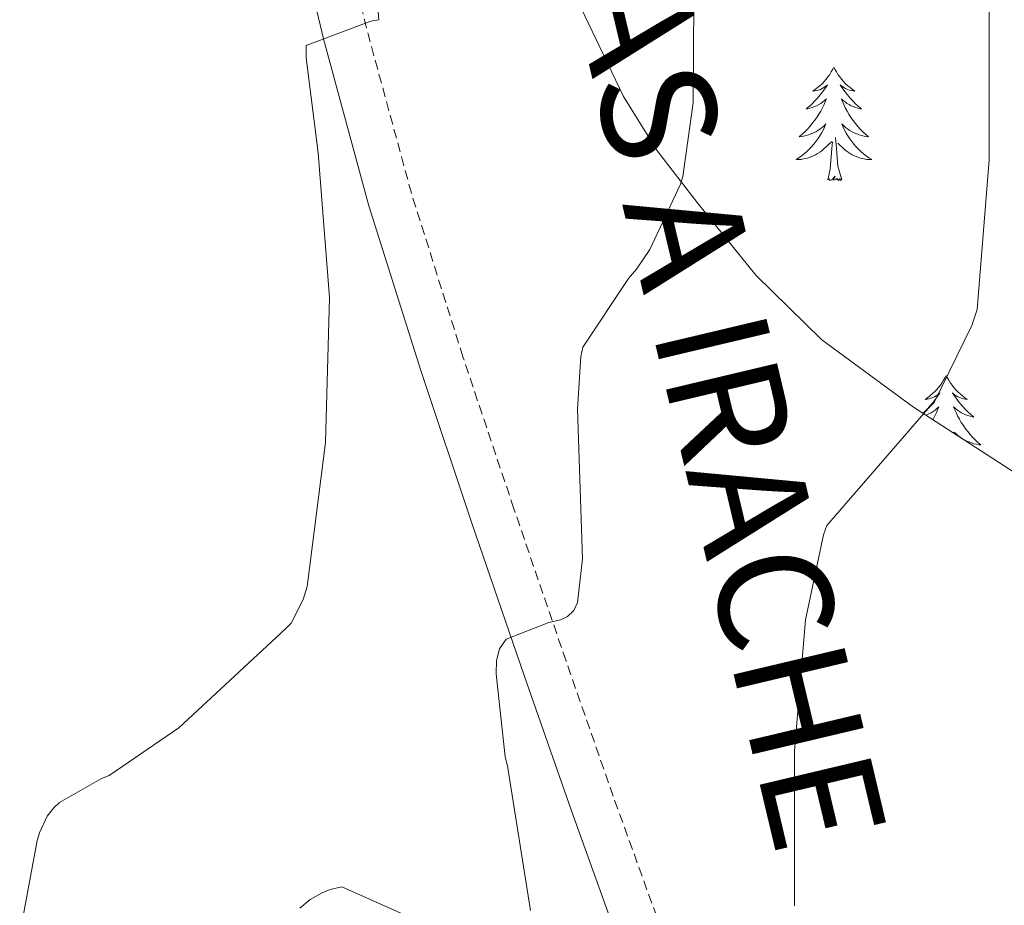
# Model space of a CAD drawing. Units: metres. Extents: x 565929 to 570413, y 4698277 to 4701290.
# Drawn here: x 569779 to 569882, y 4699346 to 4699439 of the extents above; entities that cross this region are included whole.
import ezdxf
from ezdxf.enums import TextEntityAlignment as Align

# ---------------------------------------------------------------- set-up
doc = ezdxf.new("R2010")
doc.units = ezdxf.units.M
doc.header["$MEASUREMENT"] = 0
doc.linetypes.add('TRAZOSX2', pattern=[1.5, 1, -0.5])
for name, color, linetype, lineweight in [('Level 21', 19, 'Continuous', 0), ('Level 35', 92, 'Continuous', 0), ('Level 36', 19, 'Continuous', 40), ('Level 45', 7, 'Continuous', 0), ('Level 5', 36, 'Continuous', 0)]:
    doc.layers.add(name, color=color, linetype=linetype, lineweight=lineweight)
doc.styles.add('Arial', font='ARIAL.TTF', dxfattribs={"height": 0.2})

msp = doc.modelspace()

# ---------------------------------------------------------------- linework, layer by layer
at = {"layer": 'Level 21', "color": 19, "linetype": 'TRAZOSX2', "lineweight": 0}
msp.add_polyline3d([(569846.08, 4699343.49, 417.85), (569840.99, 4699357.56, 416.77), (569836.03, 4699371.79, 415.87), (569830.55, 4699387.78, 414.59), (569825.18, 4699403.77, 413.31), (569819.77, 4699420.97, 411.92), (569815.03, 4699438.36, 410.75), (569811.43, 4699453.47, 410.18), (569808.03, 4699468.66, 409.72), (569804.33, 4699486.24, 409.04), (569800.46, 4699503.87, 408.38), (569797.25, 4699516.67, 408.05), (569793.96, 4699529.4, 407.74), (569791.2, 4699539.83, 407.4), (569788.53, 4699550.08, 407.04)], dxfattribs=at)
at = {"layer": 'Level 21', "color": 19, "linetype": 'Continuous', "lineweight": 0}
msp.add_polyline3d([(569783.95, 4699549.14, 407.04), (569786.68, 4699538.65, 407.4), (569789.45, 4699528.21, 407.74), (569792.73, 4699515.52, 408.05), (569795.91, 4699502.81, 408.38), (569799.77, 4699485.26, 409.04), (569803.46, 4699467.67, 409.72), (569806.89, 4699452.42, 410.18), (569810.5, 4699437.21, 410.75), (569815.29, 4699419.66, 411.92), (569820.74, 4699402.33, 413.31), (569826.13, 4699386.28, 414.59), (569831.62, 4699370.26, 415.87), (569836.59, 4699356, 416.77), (569841.73, 4699341.78, 417.85)], dxfattribs=at)
at = {"layer": 'Level 35', "color": 92, "linetype": 'Continuous', "lineweight": 0, "ltscale": 0.5}
for points in [[(569849.82, 4699420.01, 414.48), (569845.65, 4699425.39, 413.63), (569842.08, 4699431.15, 413.46), (569837.12, 4699441.48, 413.56), (569832.16, 4699451.82, 413.65), (569831.1, 4699464.14, 414.32), (569830.05, 4699476.46, 415), (569829.97, 4699481.92, 415.19), (569830.67, 4699490.13, 415.14), (569831.2, 4699498.35, 414.74), (569830.77, 4699512.03, 413.63), (569829.9, 4699518.82, 413.03), (569828.32, 4699525.55, 412.5), (569823.83, 4699537.12, 411.71), (569819.04, 4699548.46, 410.9)], [(569993.17, 4699382.35, 441.5), (569986.64, 4699376.95, 440.74), (569980.57, 4699370.79, 440.02), (569976.35, 4699364.24, 439.36), (569974.24, 4699360.89, 439.03), (569971.23, 4699357.8, 438.68), (569965.19, 4699354.02, 437.91), (569962.15, 4699353.16, 437.44), (569959.13, 4699353.32, 436.95), (569948.97, 4699356.61, 435.18), (569938.85, 4699361, 433.43), (569924.17, 4699368.01, 430.99), (569909.92, 4699375.47, 428.56), (569896.21, 4699383.55, 426.17), (569882.72, 4699391.92, 423.51), (569872.6, 4699398.47, 421.04), (569862.94, 4699405.55, 418.45), (569856.01, 4699412.34, 416.43), (569849.82, 4699420.01, 414.48)]]:
    msp.add_polyline3d(points, dxfattribs=at)
at = {"layer": 'Level 36', "color": 92, "linetype": 'Continuous', "lineweight": 0}
for points in [[(569864.21, 4699434.22, 0.01), (569864.1, 4699434.01, 0.01), (569863.94, 4699433.73, 0.01), (569863.78, 4699433.46, 0.01), (569863.59, 4699433.21, 0.01), (569863.4, 4699432.96, 0.01), (569863.19, 4699432.72, 0.01), (569862.97, 4699432.49, 0.01), (569862.74, 4699432.28, 0.01), (569862.5, 4699432.08, 0.01), (569862.25, 4699431.89, 0.01), (569861.99, 4699431.71, 0.01), (569862.19, 4699431.73, 0.01), (569862.39, 4699431.77, 0.01), (569862.59, 4699431.82, 0.01), (569862.79, 4699431.89, 0.01), (569862.98, 4699431.98, 0.01), (569863.16, 4699432.08, 0.01), (569863.33, 4699432.19, 0.01), (569863.54, 4699432.38, 0.01), (569863.5, 4699432.31, 0.01), (569863.27, 4699431.97, 0.01), (569863.02, 4699431.63, 0.01), (569862.77, 4699431.31, 0.01), (569862.5, 4699430.99, 0.01), (569862.22, 4699430.69, 0.01), (569861.93, 4699430.39, 0.01), (569861.62, 4699430.11, 0.01), (569861.31, 4699429.84, 0.01), (569861.43, 4699429.86, 0.01), (569861.68, 4699429.92, 0.01), (569861.92, 4699429.99, 0.01), (569862.16, 4699430.08, 0.01), (569862.39, 4699430.18, 0.01), (569862.61, 4699430.3, 0.01), (569862.83, 4699430.43, 0.01), (569863.04, 4699430.58, 0.01), (569863.23, 4699430.73, 0.01), (569863.42, 4699430.9, 0.01), (569863.33, 4699430.68, 0.01), (569863.18, 4699430.32, 0.01), (569863.01, 4699429.97, 0.01), (569862.82, 4699429.62, 0.01), (569862.62, 4699429.28, 0.01), (569862.41, 4699428.95, 0.01), (569862.18, 4699428.63, 0.01), (569861.94, 4699428.31, 0.01), (569861.69, 4699428.01, 0.01), (569861.43, 4699427.72, 0.01), (569861.15, 4699427.44, 0.01), (569860.87, 4699427.17, 0.01), (569860.57, 4699426.91, 0.01), (569860.76, 4699426.94, 0.01), (569861.03, 4699426.98, 0.01), (569861.29, 4699427.05, 0.01), (569861.55, 4699427.13, 0.01), (569861.81, 4699427.22, 0.01), (569862.06, 4699427.33, 0.01), (569862.3, 4699427.45, 0.01), (569862.53, 4699427.59, 0.01), (569862.76, 4699427.74, 0.01), (569862.97, 4699427.9, 0.01), (569863.18, 4699428.08, 0.01), (569863.37, 4699428.27, 0.01), (569863.23, 4699427.94, 0.01)], [(569864.21, 4699434.22, 0.01), (569864.32, 4699434.01, 0.01), (569864.48, 4699433.73, 0.01), (569864.64, 4699433.46, 0.01), (569864.83, 4699433.21, 0.01), (569865.02, 4699432.96, 0.01), (569865.23, 4699432.72, 0.01), (569865.45, 4699432.49, 0.01), (569865.68, 4699432.28, 0.01), (569865.92, 4699432.08, 0.01), (569866.17, 4699431.89, 0.01), (569866.43, 4699431.71, 0.01), (569866.23, 4699431.73, 0.01), (569866.03, 4699431.77, 0.01), (569865.83, 4699431.82, 0.01), (569865.63, 4699431.89, 0.01), (569865.44, 4699431.98, 0.01), (569865.26, 4699432.08, 0.01), (569865.09, 4699432.19, 0.01), (569864.88, 4699432.38, 0.01), (569864.92, 4699432.31, 0.01), (569865.15, 4699431.97, 0.01), (569865.4, 4699431.63, 0.01), (569865.65, 4699431.31, 0.01), (569865.92, 4699430.99, 0.01), (569866.2, 4699430.69, 0.01), (569866.49, 4699430.39, 0.01), (569866.79, 4699430.11, 0.01), (569867.11, 4699429.84, 0.01), (569866.98, 4699429.86, 0.01), (569866.74, 4699429.92, 0.01), (569866.49, 4699429.99, 0.01), (569866.26, 4699430.08, 0.01), (569866.03, 4699430.18, 0.01), (569865.81, 4699430.3, 0.01), (569865.59, 4699430.43, 0.01), (569865.38, 4699430.58, 0.01), (569865.19, 4699430.73, 0.01), (569865, 4699430.9, 0.01), (569865.09, 4699430.68, 0.01), (569865.24, 4699430.32, 0.01), (569865.41, 4699429.97, 0.01), (569865.6, 4699429.62, 0.01), (569865.8, 4699429.28, 0.01), (569866.01, 4699428.95, 0.01), (569866.24, 4699428.63, 0.01), (569866.48, 4699428.31, 0.01), (569866.73, 4699428.01, 0.01), (569866.99, 4699427.72, 0.01), (569867.27, 4699427.44, 0.01), (569867.55, 4699427.17, 0.01), (569867.85, 4699426.91, 0.01), (569867.65, 4699426.94, 0.01), (569867.39, 4699426.98, 0.01), (569867.12, 4699427.05, 0.01), (569866.87, 4699427.13, 0.01), (569866.61, 4699427.22, 0.01), (569866.36, 4699427.33, 0.01), (569866.12, 4699427.45, 0.01), (569865.89, 4699427.59, 0.01), (569865.66, 4699427.74, 0.01), (569865.45, 4699427.9, 0.01), (569865.24, 4699428.08, 0.01), (569865.05, 4699428.27, 0.01), (569865.19, 4699427.94, 0.01)], [(569863.23, 4699427.94, 0.01), (569863.08, 4699427.62, 0.01), (569862.91, 4699427.3, 0.01), (569862.73, 4699427, 0.01), (569862.53, 4699426.7, 0.01), (569862.32, 4699426.41, 0.01), (569862.09, 4699426.14, 0.01), (569861.86, 4699425.87, 0.01), (569861.61, 4699425.61, 0.01), (569861.36, 4699425.37, 0.01), (569861.09, 4699425.13, 0.01), (569860.81, 4699424.91, 0.01), (569860.52, 4699424.7, 0.01), (569860.23, 4699424.51, 0.01), (569860.49, 4699424.52, 0.01), (569860.76, 4699424.54, 0.01), (569861.02, 4699424.58, 0.01), (569861.28, 4699424.64, 0.01), (569861.53, 4699424.71, 0.01), (569861.78, 4699424.8, 0.01), (569862.03, 4699424.9, 0.01), (569862.27, 4699425.02, 0.01), (569862.49, 4699425.15, 0.01), (569862.72, 4699425.29, 0.01), (569862.93, 4699425.45, 0.01), (569863.13, 4699425.62, 0.01), (569863.98, 4699426.42, 0.01)], [(569865.19, 4699427.94, 0.01), (569865.34, 4699427.62, 0.01), (569865.51, 4699427.3, 0.01), (569865.69, 4699427, 0.01), (569865.89, 4699426.7, 0.01), (569866.1, 4699426.41, 0.01), (569866.32, 4699426.14, 0.01), (569866.56, 4699425.87, 0.01), (569866.8, 4699425.61, 0.01), (569867.06, 4699425.37, 0.01), (569867.33, 4699425.13, 0.01), (569867.61, 4699424.91, 0.01), (569867.9, 4699424.7, 0.01), (569868.19, 4699424.51, 0.01), (569867.92, 4699424.52, 0.01), (569867.66, 4699424.54, 0.01), (569867.4, 4699424.58, 0.01), (569867.14, 4699424.64, 0.01), (569866.89, 4699424.71, 0.01), (569866.63, 4699424.8, 0.01), (569866.39, 4699424.9, 0.01), (569866.15, 4699425.02, 0.01), (569865.92, 4699425.15, 0.01), (569865.7, 4699425.29, 0.01), (569865.49, 4699425.45, 0.01), (569865.29, 4699425.62, 0.01), (569864.63, 4699426.24, 0.01)], [(569865.06, 4699422.37, 0.01), (569864.63, 4699423.81, 0.01), (569864.54, 4699424.72, 0.01), (569864.49, 4699425.67, 0.01), (569864.39, 4699426.83, 0.01)], [(569863.59, 4699422.37, 0.01), (569863.83, 4699423.49, 0.01), (569863.95, 4699425.23, 0.01), (569864, 4699425.67, 0.01), (569864.06, 4699426.39, 0.01)], [(569865.06, 4699422.37, 0.01), (569864.89, 4699422.31, 0.01), (569864.87, 4699422.54, 0.01), (569864.68, 4699422.32, 0.01), (569864.56, 4699422.53, 0.01), (569864.43, 4699422.42, 0.01), (569864.17, 4699422.36, 0.01), (569864.36, 4699422.76, 0.01), (569863.98, 4699422.38, 0.01), (569863.79, 4699422.32, 0.01), (569863.75, 4699422.48, 0.01), (569863.59, 4699422.37, 0.01)], [(569876.03, 4699401.81, 0.01), (569875.91, 4699401.59, 0.01), (569875.76, 4699401.32, 0.01), (569875.59, 4699401.05, 0.01), (569875.41, 4699400.79, 0.01), (569875.22, 4699400.55, 0.01), (569875.01, 4699400.31, 0.01), (569874.79, 4699400.08, 0.01), (569874.56, 4699399.87, 0.01), (569874.32, 4699399.66, 0.01), (569874.07, 4699399.47, 0.01), (569873.81, 4699399.29, 0.01), (569874.01, 4699399.32, 0.01), (569874.21, 4699399.35, 0.01), (569874.41, 4699399.41, 0.01), (569874.61, 4699399.48, 0.01), (569874.79, 4699399.56, 0.01), (569874.97, 4699399.66, 0.01), (569875.15, 4699399.77, 0.01), (569875.35, 4699399.97, 0.01), (569875.31, 4699399.9, 0.01), (569875.08, 4699399.56, 0.01), (569874.84, 4699399.22, 0.01), (569874.58, 4699398.89, 0.01), (569874.32, 4699398.58, 0.01), (569874.04, 4699398.27, 0.01), (569873.74, 4699397.98, 0.01), (569873.58, 4699397.83, 0.01)], [(569876.03, 4699401.81, 0.01), (569876.14, 4699401.59, 0.01), (569876.29, 4699401.32, 0.01), (569876.46, 4699401.05, 0.01), (569876.64, 4699400.79, 0.01), (569876.84, 4699400.55, 0.01), (569877.04, 4699400.31, 0.01), (569877.26, 4699400.08, 0.01), (569877.49, 4699399.87, 0.01), (569877.73, 4699399.66, 0.01), (569877.98, 4699399.47, 0.01), (569878.24, 4699399.29, 0.01), (569878.04, 4699399.32, 0.01), (569877.84, 4699399.35, 0.01), (569877.64, 4699399.41, 0.01), (569877.45, 4699399.48, 0.01), (569877.26, 4699399.56, 0.01), (569877.08, 4699399.66, 0.01), (569876.9, 4699399.77, 0.01), (569876.7, 4699399.97, 0.01), (569876.74, 4699399.9, 0.01), (569876.97, 4699399.56, 0.01), (569877.21, 4699399.22, 0.01), (569877.47, 4699398.89, 0.01), (569877.74, 4699398.58, 0.01), (569878.02, 4699398.27, 0.01), (569878.31, 4699397.98, 0.01), (569878.61, 4699397.7, 0.01), (569878.92, 4699397.43, 0.01), (569878.8, 4699397.45, 0.01), (569878.55, 4699397.51, 0.01), (569878.31, 4699397.58, 0.01), (569878.08, 4699397.67, 0.01), (569877.85, 4699397.77, 0.01), (569877.62, 4699397.89, 0.01), (569877.41, 4699398.02, 0.01), (569877.2, 4699398.16, 0.01), (569877, 4699398.32, 0.01), (569876.81, 4699398.49, 0.01), (569876.9, 4699398.27, 0.01), (569877.06, 4699397.91, 0.01), (569877.23, 4699397.55, 0.01), (569877.41, 4699397.21, 0.01), (569877.61, 4699396.87, 0.01), (569877.83, 4699396.54, 0.01), (569878.05, 4699396.21, 0.01), (569878.29, 4699395.9, 0.01), (569878.54, 4699395.6, 0.01), (569878.81, 4699395.31, 0.01), (569879.08, 4699395.03, 0.01), (569879.37, 4699394.76, 0.01), (569879.67, 4699394.5, 0.01), (569879.47, 4699394.52, 0.01), (569879.2, 4699394.57, 0.01), (569878.94, 4699394.63, 0.01), (569878.68, 4699394.71, 0.01), (569878.43, 4699394.81, 0.01), (569878.18, 4699394.91, 0.01), (569877.94, 4699395.04, 0.01), (569877.7, 4699395.17, 0.01), (569877.48, 4699395.33, 0.01), (569877.26, 4699395.49, 0.01), (569877.06, 4699395.67, 0.01), (569876.86, 4699395.85, 0.01), (569876.95, 4699395.65, 0.01)], [(569873.88, 4699397.63, 0.01), (569873.98, 4699397.67, 0.01), (569874.21, 4699397.77, 0.01), (569874.43, 4699397.89, 0.01), (569874.65, 4699398.02, 0.01), (569874.85, 4699398.16, 0.01), (569875.05, 4699398.32, 0.01), (569875.24, 4699398.49, 0.01), (569875.15, 4699398.27, 0.01), (569874.99, 4699397.91, 0.01), (569874.82, 4699397.55, 0.01), (569874.64, 4699397.21, 0.01), (569874.61, 4699397.16, 0.01)]]:
    msp.add_polyline3d(points, dxfattribs=at)
at = {"layer": 'Level 5', "color": 36, "linetype": 'Continuous', "lineweight": 0}
for points in [[(569861.4, 4699548.12, 420.01), (569859.07, 4699534.33, 420.01), (569859.07, 4699533.21, 420.01), (569858.87, 4699517.46, 420.01), (569859.67, 4699502.29, 420.01), (569860.67, 4699496.69, 420.01), (569863, 4699489.21, 420.01), (569865.72, 4699483.25, 420.01), (569873.59, 4699469.69, 420.01), (569877.72, 4699459.38, 420.01), (569877.98, 4699457.94, 420.01), (569880.51, 4699441.75, 420.01), (569880.54, 4699440.28, 420.01), (569880.54, 4699424.47, 420.01), (569879.29, 4699408.76, 420.01), (569878.71, 4699407.06, 420.01), (569874.75, 4699398.97, 420.01), (569874.14, 4699398.33, 420.01), (569863.48, 4699386.04, 420.01), (569863.13, 4699385.05, 420.01), (569861.21, 4699376.12, 420.01), (569860.06, 4699362.33, 420.01), (569860.06, 4699346.01, 420.01)], [(569815.55, 4699448.79, 410.01), (569816.35, 4699439.22, 410.01), (569815.48, 4699439.06, 410.01), (569808.7, 4699436.5, 410.01), (569808.7, 4699435.22, 410.01), (569809.95, 4699425.24, 410.01), (569811.13, 4699410.01, 410.01), (569810.71, 4699394.74, 410.01), (569808.79, 4699379.61, 410.01), (569808.38, 4699378.26, 410.01), (569807.1, 4699375.77, 410.01), (569806.52, 4699375.16, 410.01), (569795.29, 4699364.76, 410.01), (569787.96, 4699359.73, 410.01), (569787.16, 4699359.41, 410.01), (569782.74, 4699356.89, 410.01), (569782.14, 4699356.34, 410.01), (569781.46, 4699355.45, 410.01), (569780.63, 4699353.69, 410.01), (569780.38, 4699352.89, 410.01), (569778.55, 4699342.87, 410.01)], [(569849.5, 4699446.52, 415.01), (569849.4, 4699430.49, 415.01), (569848.31, 4699422.74, 415.01), (569848.06, 4699421.94, 415.01), (569844.83, 4699415.06, 415.01), (569843.45, 4699412.98, 415.01), (569842.59, 4699412.02, 415.01), (569837.79, 4699404.79, 415.01), (569837.59, 4699403.8, 415.01), (569837.24, 4699398.26, 415.01), (569837.75, 4699382.52, 415.01), (569837.24, 4699377.91, 415.01), (569836.86, 4699377.08, 415.01), (569836.19, 4699376.47, 415.01), (569835.45, 4699376.12, 415.01), (569834.23, 4699375.83, 415.01), (569829.72, 4699374.07, 415.01), (569829.02, 4699373.05, 415.01), (569828.7, 4699371.83, 415.01), (569828.67, 4699370.42, 415.01), (569829.62, 4699361.69, 415.01), (569829.88, 4699360.76, 415.01), (569832.31, 4699345.53, 415.01)], [(569826.68, 4699341.69, 415.01), (569812.44, 4699348.02, 415.01), (569811.22, 4699347.73, 415.01), (569810.36, 4699347.38, 415.01), (569809.11, 4699346.68, 415.01), (569808.02, 4699345.78, 415.01)]]:
    msp.add_polyline3d(points, dxfattribs=at)

# ---------------------------------------------------------------- texts
at = {"layer": 'Level 45', "linetype": 'Continuous', "lineweight": 0, "style": 'Arial'}
msp.add_text('CAÑADA  REAL DE IMAS A IRACHE', height=12, rotation=-76.6536, dxfattribs=at).set_placement((569796.88, 4699593.47, 405), align=Align.BOTTOM_LEFT)

doc.saveas('drawing.dxf')
